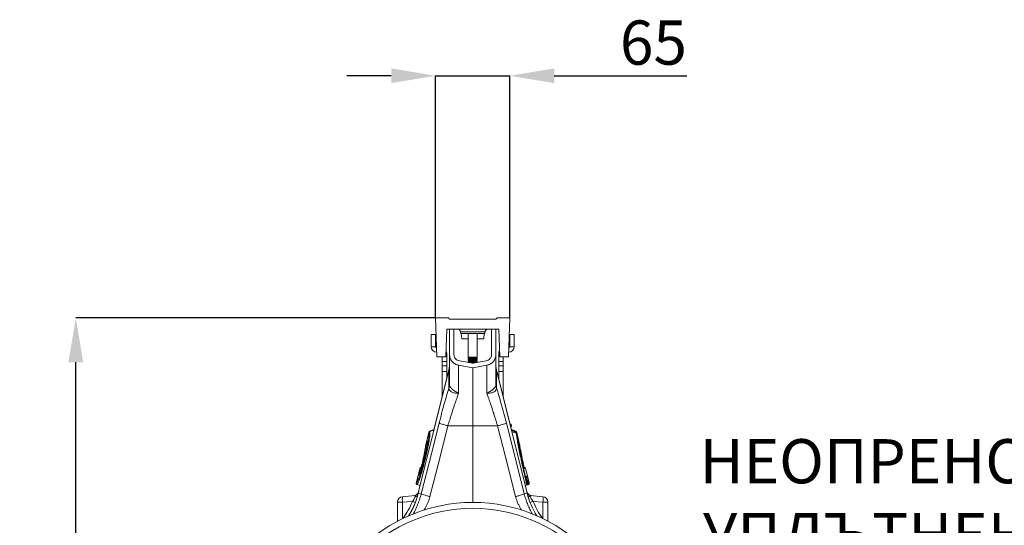
# Model space of a CAD drawing. Units: millimetres. Extents: x 123 to 10679, y -784 to 2543.
# Drawn here: x 123 to 1012, y 839 to 1296 of the extents above; entities that cross this region are included whole.
import ezdxf

# ---------------------------------------------------------------- set-up
doc = ezdxf.new("R2010")
doc.units = ezdxf.units.MM
doc.header["$LTSCALE"] = 10
doc.header["$PDSIZE"] = -1
doc.layers.add('ACO 10', color=10, linetype='Continuous')
doc.styles.add('SLDTEXTSTYLE0', font='TXT', dxfattribs={"width": 0.605})
doc.dimstyles.new('SLDDIMSTYLE0', dxfattribs={"dimtxt": 8, "dimasz": 8, "dimexe": 0, "dimexo": 0.0625, "dimgap": 2, "dimtad": 2, "dimlfac": 5, "dimrnd": 1e-09, "dimzin": 12, "dimdsep": 46, "dimtxsty": 'SLDTEXTSTYLE0', "dimsah": 1, "dimcen": 0.09, "dimadec": 0, "dimazin": 3, "dimtfac": 1, "dimtmove": 0, "dimatfit": 0, "dimfxl": 0, "dimfrac": 2, "dimtolj": 1, "dimtzin": 12, "dimarcsym": 0})
doc.dimstyles.new('SLDDIMSTYLE2', dxfattribs={"dimtxt": 8, "dimasz": 8, "dimexe": 0, "dimexo": 0.0625, "dimgap": 2, "dimtad": 2, "dimlfac": 5, "dimrnd": 1e-09, "dimzin": 12, "dimdsep": 46, "dimtxsty": 'SLDTEXTSTYLE0', "dimsah": 1, "dimcen": 0.09, "dimadec": 0, "dimazin": 3, "dimtfac": 1, "dimtofl": 0, "dimtmove": 0, "dimatfit": 3, "dimfxl": 0, "dimfrac": 2, "dimtolj": 1, "dimtzin": 12, "dimarcsym": 0})

# ---------------------------------------------------------------- blocks, each defined once
blk = doc.blocks.new('*D17')
at = {"layer": 'ACO 10', "color": 0, "linetype": 'Continuous', "lineweight": -2, "transparency": 16777216}
for p, q in [((-6.72, 95.4), (-71.66, 95.4)), ((-71.66, 8), (-71.66, 87.4)), ((0, 0), (-71.66, 0))]:
    blk.add_line(p, q, dxfattribs=at)
at = {"layer": 'ACO 10', "color": 0, "linetype": 'Continuous', "transparency": 16777216}
for points in [[(-73, 87.4), (-70.33, 87.4), (-71.66, 95.4)], [(-73, 8), (-70.33, 8), (-71.66, 0)]]:
    blk.add_solid(points, dxfattribs=at)
at = {"layer": 'Defpoints', "color": 0, "linetype": 'Continuous', "transparency": 16777216}
for p in [(-71.66, 95.4), (-6.66, 95.4), (0.06, 0)]:
    blk.add_point(p, dxfattribs=at)
at = {"layer": 'ACO 10', "color": 0, "linetype": 'Continuous', "lineweight": 0, "transparency": 16777216, "insert": (-81.66, 47.7), "char_height": 8, "attachment_point": 2, "rotation": 90, "style": 'SLDTEXTSTYLE0'}
blk.add_mtext('\\A1;480', dxfattribs=at)
blk = doc.blocks.new('*D18')
at = {"layer": 'ACO 10', "color": 0, "linetype": 'Continuous', "lineweight": -2, "transparency": 16777216}
for p, q in [((-14.66, 139.2), (-22.66, 139.2)), ((-6.66, 95.46), (-6.66, 139.2)), ((-6.66, 139.2), (6.78, 139.2)), ((6.78, 95.46), (6.78, 139.2)), ((14.78, 139.2), (38.76, 139.2))]:
    blk.add_line(p, q, dxfattribs=at)
at = {"layer": 'ACO 10', "color": 0, "linetype": 'Continuous', "transparency": 16777216}
for points in [[(-14.66, 140.53), (-14.66, 137.87), (-6.66, 139.2)], [(14.78, 140.53), (14.78, 137.87), (6.78, 139.2)]]:
    blk.add_solid(points, dxfattribs=at)
at = {"layer": 'Defpoints', "color": 0, "linetype": 'Continuous', "transparency": 16777216}
for p in [(6.78, 139.2), (-6.66, 95.4), (6.78, 95.4)]:
    blk.add_point(p, dxfattribs=at)
at = {"layer": 'ACO 10', "color": 0, "linetype": 'Continuous', "lineweight": 0, "transparency": 16777216, "insert": (32.72, 149.2), "char_height": 8, "attachment_point": 2, "style": 'SLDTEXTSTYLE0'}
blk.add_mtext('\\A1;65', dxfattribs=at)
blk = doc.blocks.new('view')
at = {"layer": 'ACO 10', "linetype": 'Continuous', "lineweight": 0, "insert": (-54.716, 40.3904), "char_height": 8, "attachment_point": 2, "style": 'SLDTEXTSTYLE0'}
blk.add_mtext('НЕОПРЕНОВО\\PУПЛЪТНЕНИЕ', dxfattribs=at)
blk = doc.blocks.new('sec')
at = {"layer": 'ACO 10', "linetype": 'Continuous', "lineweight": 20}
for p, q in [((-6.6565, 95.4), (-6.4121, 88.4)), ((-4.3375, 95.4), (-6.6565, 95.4)), ((-4.1375, 95.2), (-4.3375, 95.4)), ((4.2625, 95.2), (-4.1375, 95.2)), ((4.2625, 95.2), (4.4625, 95.4)), ((4.4625, 95.4), (6.7815, 95.4)), ((6.7815, 95.4), (6.5371, 88.4)), ((-4.8121, 88.4), (-4.6375, 93.4)), ((-4.6375, 93.4), (4.7625, 93.4)), ((-4.1375, 88.8187), (-4.1375, 93.4)), ((-3.3375, 88.8187), (-3.3375, 93.4)), ((2.2751, 92.9042), (-2.1501, 92.9042)), ((-2.0964, 92.6), (-2.1501, 92.9042)), ((-2.0964, 92.6), (2.2214, 92.6)), ((-1.915, 91.6), (-2.0025, 92.6)), ((-0.7375, 92.6), (-0.7375, 88.2967)), ((0.8625, 88.2967), (0.8625, 92.6)), ((2.1275, 92.6), (2.04, 91.6)), ((2.2214, 92.6), (2.2751, 92.9042)), ((3.4625, 93.4), (3.4625, 88.8187)), ((4.2625, 93.4), (4.2625, 88.8187)), ((4.9371, 88.4), (4.7625, 93.4)), ((-7.4375, 92.4), (-6.6375, 92.4)), ((-7.4375, 92.4), (-7.4375, 90.2)), ((-6.6375, 92.4), (-6.6375, 90.2)), ((-0.7375, 91.6), (-1.915, 91.6)), ((2.04, 91.6), (0.8625, 91.6)), ((7.5625, 92.4), (6.7625, 92.4)), ((6.7625, 92.4), (6.7625, 90.2)), ((7.5625, 92.4), (7.5625, 90.2)), ((-6.6375, 90.2), (-7.4375, 90.2)), ((-4.7912, 89), (-4.6375, 89)), ((-4.6375, 89), (-4.6375, 88.5359)), ((4.7625, 89), (4.7625, 88.5359)), ((4.9162, 89), (4.7625, 89)), ((6.7625, 90.2), (7.5625, 90.2)), ((-6.4121, 88.4), (-4.8121, 88.4)), ((-5.4375, 88.4), (-5.4375, 87.5359)), ((-5.4375, 87.5359), (-4.6375, 87.5359)), ((-5.4375, 86.7321), (-5.4375, 87.5359)), ((-4.6375, 88.5359), (-4.8074, 88.5359)), ((-4.6375, 87.5359), (-4.6375, 88.5359)), ((-4.6375, 87.5359), (-4.6375, 86.7321)), ((0.0625, 87.2123), (-2.3459, 87.637)), ((-0.7375, 88.2967), (-0.5994, 88.2)), ((-0.7375, 88.2967), (0.8625, 88.2967)), ((-0.5994, 88.2), (-0.7375, 88.1033)), ((-0.7375, 88.1033), (-0.7375, 88.0567)), ((-0.7375, 88.1033), (0.8625, 88.1033)), ((-0.7375, 88.0567), (-0.5994, 87.96)), ((-0.7375, 88.0567), (0.8625, 88.0567)), ((-0.5994, 87.96), (-0.7375, 87.8633)), ((-0.7375, 87.8633), (-0.7375, 87.8167)), ((-0.7375, 87.8633), (0.8625, 87.8633)), ((-0.7375, 87.8167), (-0.5994, 87.72)), ((-0.7375, 87.8167), (0.8625, 87.8167)), ((-0.5994, 87.72), (-0.7375, 87.6233)), ((-0.7375, 87.6233), (-0.7375, 87.5767)), ((-0.7375, 87.6233), (0.8625, 87.6233)), ((-0.7375, 87.5767), (-0.5994, 87.48)), ((-0.7375, 87.5767), (0.8625, 87.5767)), ((-0.5994, 87.48), (-0.7375, 87.3833)), ((-0.7375, 87.3833), (-0.7375, 87.3534)), ((-0.7375, 87.3833), (0.8625, 87.3833)), ((-0.6428, 87.3367), (0.7678, 87.3367)), ((-0.5994, 88.2), (0.7244, 88.2)), ((-0.5994, 87.96), (0.7244, 87.96)), ((-0.5994, 87.72), (0.7244, 87.72)), ((-0.5994, 87.48), (0.7244, 87.48)), ((-0.0944, 87.24), (0.2194, 87.24)), ((0.0625, 87.2123), (2.4709, 87.637)), ((0.7244, 88.2), (0.8625, 88.2967)), ((0.8625, 88.1033), (0.7244, 88.2)), ((0.7244, 87.96), (0.8625, 88.0567)), ((0.8625, 87.8633), (0.7244, 87.96)), ((0.7244, 87.72), (0.8625, 87.8167)), ((0.8625, 87.6233), (0.7244, 87.72)), ((0.7244, 87.48), (0.8625, 87.5767)), ((0.8625, 87.3833), (0.7244, 87.48)), ((0.8625, 88.0567), (0.8625, 88.1033)), ((0.8625, 87.8167), (0.8625, 87.8633)), ((0.8625, 87.5767), (0.8625, 87.6233)), ((0.8625, 87.3534), (0.8625, 87.3833)), ((4.7625, 87.5359), (4.7625, 88.5359)), ((4.7625, 88.5359), (4.9324, 88.5359)), ((5.5625, 87.5359), (4.7625, 87.5359)), ((4.7625, 87.5359), (4.7625, 86.7321)), ((6.5371, 88.4), (4.9371, 88.4)), ((5.5625, 88.4), (5.5625, 87.5359)), ((5.5625, 86.7321), (5.5625, 87.5359)), ((-4.2266, 85.9952), (-9.7819, 63.7144)), ((-9.7708, 63.7116), (-4.2377, 85.9036)), ((-4.6375, 86.7321), (-5.4375, 86.7321)), ((-5.4375, 86.7321), (-5.4375, 85.7321)), ((-5.4375, 85.7321), (-4.6375, 85.7321)), ((-5.4375, 81.1386), (-5.4375, 85.7321)), ((-4.6375, 85.7321), (-4.6375, 86.7321)), ((-4.6375, 85.7321), (-4.6375, 84.3472)), ((-4.2377, 85.9036), (-4.2377, 82.7744)), ((-4.1375, 86.721), (-4.2266, 85.9952)), ((0.0625, 86.4), (-2.4848, 86.8492)), ((0.0625, 86.4), (2.6098, 86.8492)), ((0.0625, 86.4), (0.0625, 75.9)), ((4.3516, 85.9952), (4.2625, 86.721)), ((9.9069, 63.7144), (4.3516, 85.9952)), ((4.3627, 85.9036), (4.3627, 82.7744)), ((9.8958, 63.7116), (4.3627, 85.9036)), ((4.7625, 86.7321), (5.5625, 86.7321)), ((4.7625, 85.7321), (4.7625, 86.7321)), ((5.5625, 85.7321), (4.7625, 85.7321)), ((4.7625, 85.7321), (4.7625, 84.3472)), ((5.5625, 86.7321), (5.5625, 85.7321)), ((5.5625, 81.1386), (5.5625, 85.7321)), ((-4.2377, 82.7744), (-4.1375, 83.4974)), ((-4.2333, 82.733), (-4.1375, 83.3583)), ((4.3627, 82.7744), (4.2625, 83.4974)), ((4.3583, 82.733), (4.2625, 83.3583)), ((-7.8505, 74.7676), (-8.1843, 73.4288)), ((-7.8391, 74.7535), (-8.1739, 73.4106)), ((-7.839, 74.7535), (-7.8391, 74.7535)), ((-6.918, 75.2008), (-7.7303, 74.9051)), ((-6.918, 75.2008), (-7.7303, 74.9051)), ((-7.7141, 74.8921), (-6.9237, 75.1779)), ((-4.426, 75.9), (0.0625, 75.9)), ((4.551, 75.9), (0.0625, 75.9)), ((0.0625, 75.9), (0.0625, 62.038)), ((6.9297, 76.2061), (6.7892, 76.2184)), ((6.916, 76.2062), (6.7895, 76.2173)), ((6.7923, 76.2062), (6.916, 76.2062)), ((7.004, 76.1307), (6.8111, 76.1307)), ((6.8653, 75.9135), (7.0581, 75.9135)), ((6.9702, 75.7898), (6.8961, 75.7898)), ((6.9702, 75.7898), (6.8977, 75.7834)), ((6.898, 75.7824), (6.9858, 75.79)), ((7.0047, 76.1307), (7.004, 76.1307)), ((7.0588, 75.9135), (7.0047, 76.1307)), ((7.0714, 75.9136), (7.0172, 76.1308)), ((7.8553, 74.9051), (7.043, 75.2008)), ((7.8553, 74.9051), (7.043, 75.2008)), ((7.0581, 75.9135), (7.0588, 75.9135)), ((7.8391, 74.8921), (7.1292, 75.1488)), ((7.9069, 74.6008), (7.1401, 74.8111)), ((7.9641, 74.7535), (7.964, 74.7535)), ((7.9702, 74.7291), (7.9641, 74.7535)), ((8.0022, 74.6605), (7.9755, 74.7676)), ((-8.1883, 73.3528), (-8.4254, 72.4019)), ((-8.1843, 73.4288), (-8.4173, 72.4942)), ((-8.1739, 73.4106), (-8.1721, 73.4071)), ((-8.1691, 73.2977), (-8.1674, 73.2926)), ((8.5423, 72.4942), (8.0022, 74.6605)), ((8.0119, 74.6127), (8.0322, 74.5074)), ((8.0322, 74.5074), (8.0449, 74.4292)), ((8.5382, 72.451), (8.0449, 74.4292)), ((-8.4254, 72.4019), (-8.4463, 72.2648)), ((-8.4172, 72.4848), (-8.4254, 72.4019)), ((-8.4187, 72.4695), (-8.4172, 72.4848)), ((-8.4163, 72.4939), (-8.4172, 72.4848)), ((8.5422, 72.4848), (8.5447, 72.4595)), ((-9.4866, 68.2054), (-9.8186, 66.8739)), ((-9.4726, 68.202), (-9.7865, 66.9429)), ((-9.4718, 68.2018), (-9.4726, 68.202)), ((-9.3464, 68.1682), (-9.4718, 68.2018)), ((-9.2569, 68.3829), (-9.3658, 68.3432)), ((-9.3469, 68.3412), (-9.2601, 68.3728)), ((-9.3469, 68.3412), (-9.2762, 68.3223)), ((9.4908, 68.3432), (9.3817, 68.3829)), ((9.4719, 68.3412), (9.3849, 68.3728)), ((9.4011, 68.3223), (9.4719, 68.3412)), ((9.5968, 68.2018), (9.4714, 68.1682)), ((9.5976, 68.202), (9.5968, 68.2018)), ((9.9315, 66.8628), (9.5976, 68.202)), ((9.9454, 66.8666), (9.6116, 68.2054)), ((-9.8186, 66.8739), (-10.1524, 65.5351)), ((-9.8008, 66.8854), (-10.1359, 65.5414)), ((-9.7983, 66.8872), (-9.8008, 66.8854)), ((-9.7369, 66.9853), (-9.7512, 66.9694)), ((9.7682, 66.8191), (9.9301, 66.8624)), ((9.7804, 66.6159), (9.8233, 66.6315)), ((10.0007, 65.6574), (9.8478, 66.2839)), ((9.9301, 66.8624), (9.9315, 66.8628)), ((10.2774, 65.5351), (9.9454, 66.8666)), ((10.2609, 65.5414), (9.9494, 66.7906)), ((-10.1359, 65.5414), (-10.1352, 65.5417)), ((-10.0305, 65.3002), (-9.4401, 65.0853)), ((-10.0102, 65.3062), (-9.4368, 65.0982)), ((9.4624, 65.497), (9.7566, 65.6067)), ((9.8222, 65.2105), (9.5576, 65.115)), ((10.1352, 65.3062), (9.5618, 65.0982)), ((9.5651, 65.0853), (10.1555, 65.3002)), ((9.9048, 65.2326), (9.8222, 65.2105)), ((9.9471, 65.4466), (10.0297, 65.4687)), ((10.2602, 65.5417), (10.2609, 65.5414)), ((-10.3968, 63.2748), (-12.6247, 63.0799)), ((-9.2546, 63.5829), (-9.7708, 63.7116)), ((9.3796, 63.5829), (9.8958, 63.7116)), ((10.5218, 63.2748), (12.7497, 63.0799)), ((-13.5375, 62.0837), (-13.5375, 58.6431)), ((-12.6247, 62.0837), (-13.5375, 62.0837)), ((-12.6247, 62.0837), (-10.84, 62.2398)), ((-12.6247, 59.1085), (-12.6247, 62.0837)), ((12.7497, 62.0837), (10.965, 62.2398)), ((12.7497, 62.0837), (13.6625, 62.0837)), ((12.7497, 59.1085), (12.7497, 62.0837)), ((13.6625, 62.0837), (13.6625, 58.6431)), ((-10.5822, 60.1583), (-10.7099, 59.946)), ((10.7072, 60.1583), (10.8406, 59.9366))]:
    blk.add_line(p, q, dxfattribs=at)
at = {"layer": 'ACO 10', "linetype": 'Continuous', "lineweight": 20, "flags": 128}
for points in [[(-4.2377, 85.9036), (-4.2278, 85.985), (-4.2266, 85.9952)], [(4.3627, 85.9036), (4.3528, 85.985), (4.3516, 85.9952)], [(-6.0119, 76.382), (-7.8278, 69.2145), (-9.2546, 63.5829)], [(-7.6687, 63.1009), (-5.8528, 70.2684), (-4.426, 75.9)], [(7.7937, 63.1009), (5.9778, 70.2684), (4.551, 75.9)], [(6.1369, 76.382), (7.9528, 69.2145), (9.3796, 63.5829)], [(7.8216, 74.8282), (7.8391, 74.8921), (7.8391, 74.8921), (7.8391, 74.8921)], [(-9.7708, 63.7116), (-9.7756, 63.7128), (-9.7791, 63.7137), (-9.7812, 63.7142), (-9.7819, 63.7144)], [(9.8958, 63.7116), (9.9006, 63.7128), (9.9041, 63.7137), (9.9062, 63.7142), (9.9069, 63.7144)]]:
    blk.add_lwpolyline(points, dxfattribs=at)
at = {"layer": 'ACO 10', "linetype": 'Continuous', "lineweight": 20}
for radius in [28.938, 27.878]:
    blk.add_circle((0.0625, 33.1), radius, dxfattribs=at)
for centre, radius, start, end in [((-2.741, 92.8), 0.6, 10, 90), ((2.866, 92.8), 0.6, 90, 170), ((-6.4375, 90.2), 1, 180, 270), ((-6.4375, 90.2), 0.2, 180, 261.211039), ((-5.6375, 89), 1, 0, 30.2387), ((5.7625, 89), 1, 149.7613, 180), ((6.5625, 90.2), 1, 270, 0), ((6.5625, 90.2), 0.2, 278.788961, 0), ((-6.8009, 86.6272), 2.6634, 344.234575, 359.986453), ((6.9259, 86.6272), 2.6634, 180.013547, 195.765425), ((-7.6564, 74.7192), 0.2, 109.975477, 166.029693), ((-7.6444, 74.7036), 0.201, 110.30759, 165.6145), ((-7.6444, 74.7036), 0.201, 110.307379, 165.613485), ((6.9071, 76.1069), 0.0997, 13.812169, 84.884264), ((6.9078, 76.1069), 0.0997, 13.80953, 84.886902), ((6.9202, 76.1066), 0.1, 14.025789, 89.846403), ((6.9611, 75.8893), 0.0999, 275.184577, 14.000565), ((6.9619, 75.8893), 0.0999, 275.183452, 14.00169), ((6.9743, 75.8894), 0.1, 270.147761, 14.024643), ((7.7694, 74.7036), 0.201, 14.386515, 69.692621), ((7.7694, 74.7036), 0.201, 14.3855, 69.69241), ((7.7814, 74.7192), 0.2, 13.984552, 70.028385), ((-7.9902, 73.3804), 0.2, 165.97215, 208.200612), ((-7.9902, 73.3804), 0.2, 165.972285, 208.194505), ((-7.9827, 73.3611), 0.1975, 165.47687, 208.250394), ((-7.981, 73.3575), 0.1974, 165.451489, 192.1111), ((7.8723, 74.5603), 0.1491, 20.553169, 84.590444), ((7.8914, 74.4492), 0.1524, 22.473122, 84.135024), ((7.902, 74.3668), 0.1559, 23.602599, 83.382331), ((-8.2343, 72.4375), 0.1889, 165.509221, 185.436418), ((8.3593, 72.4375), 0.1889, 354.029111, 6.563035), ((-9.2925, 68.157), 0.2, 110.018296, 165.98263), ((-9.2783, 68.1537), 0.2002, 110.271335, 166.035816), ((-9.2775, 68.1534), 0.2002, 110.276791, 166.025153), ((-9.1517, 68.1196), 0.2007, 142.099638, 165.994543), ((9.2768, 68.1197), 0.2006, 14.000089, 42.9155), ((9.4025, 68.1534), 0.2002, 13.974847, 69.723209), ((9.4033, 68.1537), 0.2002, 13.964184, 69.728665), ((9.4175, 68.157), 0.2, 13.979609, 70.00493), ((-9.6245, 66.8256), 0.2, 124.439571, 166.008285), ((-9.6245, 66.8256), 0.2, 124.446968, 166.008445), ((-9.6089, 66.8395), 0.1973, 124.006811, 166.538605), ((-9.6065, 66.8413), 0.1972, 124.269207, 166.556472), ((-9.6063, 66.8412), 0.1974, 132.059202, 166.542216), ((9.5736, 66.7705), 0.2006, 347.0419, 14.013086), ((9.7364, 66.8138), 0.1997, 290.139084, 14.102395), ((9.7378, 66.8141), 0.1997, 290.136085, 14.105394), ((9.7514, 66.8182), 0.2, 289.982617, 13.992911), ((-9.9583, 65.4867), 0.2, 165.996997, 249.973003), ((-9.9408, 65.494), 0.2008, 166.338487, 249.533509), ((-9.94, 65.4944), 0.2008, 166.350677, 249.527038), ((10.0887, 64.3343), 1.315, 99.062151, 104.625592), ((9.7534, 65.3979), 0.1997, 290.138507, 14.102973), ((9.836, 65.4201), 0.1997, 290.138572, 14.102907), ((10.065, 65.4944), 0.2008, 290.472962, 13.649323), ((10.0658, 65.494), 0.2008, 290.466491, 13.661513), ((10.0833, 65.4867), 0.2, 289.996323, 14.024243), ((-12.5375, 62.0837), 1, 95, 180), ((-9.7419, 62.5818), 2.9255, 170.197089, 189.802911), ((-23.3771, 67.104), 14.0115, 327.672794, 346), ((-23.3771, 67.104), 14.0229, 327.741725, 346), ((-10.6779, 64.254), 1, 275, 346.170209), ((-10.6625, 64.2508), 0.9955, 275.059814, 337.397462), ((-10.4838, 64.2643), 0.9934, 275.020041, 310.882773), ((-10.4004, 64.1906), 1.1055, 272.511503, 295.623305), ((10.8029, 64.254), 1, 193.793361, 265), ((10.7875, 64.2508), 0.9955, 202.602538, 264.940186), ((23.5021, 67.104), 14.0229, 194, 212.258275), ((23.5021, 67.104), 14.0115, 194, 212.327206), ((10.6088, 64.2643), 0.9934, 229.117227, 264.979959), ((10.5254, 64.1906), 1.1055, 244.376695, 267.488497), ((9.8669, 62.5818), 2.9255, 350.197089, 9.802911), ((12.6625, 62.0837), 1, 0, 85), ((-19.4627, 40.4278), 23.4545, 67.052576, 68.430095), ((19.5877, 40.4278), 23.4545, 111.569905, 112.947424)]:
    blk.add_arc(centre, radius, start, end, dxfattribs=at)
for centre, major_axis, ratio, start_param, end_param in [((-11.0013, 62.2181), (0.6352, 1.0506), 0.18185021, 5.78551981, 6.4152848), ((11.1263, 62.2181), (-0.6352, 1.0506), 0.18185021, 6.15108582, 6.7808508), ((-23.1884, 67.104), (13.2719, 0), 0.99997071, 5.63873758, 5.90792381), ((23.3134, 67.104), (13.2719, 0), 0.99997071, 3.51685415, 3.78604038)]:
    blk.add_ellipse(centre, major_axis=major_axis, ratio=ratio, start_param=start_param, end_param=end_param, dxfattribs=at)
for points, knots in [([(-4.1375, 88.8187), (-4.1375, 88.8001), (-4.1375, 88.7628), (-4.1375, 88.459), (-4.1375, 87.9814), (-4.1375, 87.3158), (-4.1375, 86.481), (-4.1375, 85.5207), (-4.1375, 84.4809), (-4.1375, 83.7325), (-4.1375, 83.3583)], [0, 0, 0, 0, 0.12878213, 0.25740036, 0.38610647, 0.51480186, 0.64343185, 0.77220403, 0.88610822, 1, 1, 1, 1]), ([(-2.4848, 86.8491), (-2.7031, 86.9102), (-3.1537, 87.0363), (-3.6995, 87.508), (-4.0693, 88.1275), (-4.1153, 88.5931), (-4.1375, 88.8187)], [0, 0, 0, 0, 0.24222769, 0.500000773, 0.757773325, 1, 1, 1, 1]), ([(-2.3458, 87.637), (-2.4817, 87.6742), (-2.7535, 87.7485), (-3.0721, 88.0345), (-3.2985, 88.398), (-3.3245, 88.6785), (-3.3375, 88.8188)], [0, 0, 0, 0, 0.25010249, 0.5000063, 0.74991253, 1, 1, 1, 1]), ([(2.4708, 87.637), (2.6067, 87.6742), (2.8784, 87.7485), (3.1971, 88.0344), (3.4235, 88.3979), (3.4495, 88.6784), (3.4625, 88.8187)], [0, 0, 0, 0, 0.25004811, 0.49999952, 0.74985912, 1, 1, 1, 1]), ([(2.6098, 86.8492), (2.8351, 86.9129), (3.2856, 87.0403), (3.8225, 87.5096), (4.1915, 88.1198), (4.2388, 88.5857), (4.2625, 88.8187)], [0, 0, 0, 0, 0.24999349, 0.49997155, 0.74993569, 1, 1, 1, 1]), ([(4.2625, 88.8187), (4.2625, 88.8001), (4.2625, 88.7628), (4.2625, 88.459), (4.2625, 87.9814), (4.2625, 87.3158), (4.2625, 86.481), (4.2625, 85.5207), (4.2625, 84.4809), (4.2625, 83.7325), (4.2625, 83.3583)], [0, 0, 0, 0, 0.12878213, 0.25740036, 0.38610647, 0.51480186, 0.64343185, 0.77220403, 0.88610822, 1, 1, 1, 1]), ([(-2.4848, 81.7755), (-2.4848, 82.1532), (-2.4848, 82.9087), (-2.4848, 83.9067), (-2.4848, 84.7854), (-2.4848, 85.5223), (-2.4848, 86.109), (-2.4848, 86.5316), (-2.4848, 86.7993), (-2.4848, 86.8325), (-2.4848, 86.8492)], [0, 0, 0, 0, 0.12499995, 0.25000006, 0.37500027, 0.50000003, 0.62500034, 0.74999992, 0.87500018, 1, 1, 1, 1]), ([(2.6098, 81.7755), (2.6098, 82.1532), (2.6098, 82.9087), (2.6098, 83.9067), (2.6098, 84.7854), (2.6098, 85.5223), (2.6098, 86.109), (2.6098, 86.5316), (2.6098, 86.7993), (2.6098, 86.8325), (2.6098, 86.8492)], [0, 0, 0, 0, 0.12499995, 0.25000006, 0.37500027, 0.50000003, 0.62500034, 0.74999992, 0.87500018, 1, 1, 1, 1]), ([(-4.2377, 82.7744), (-4.3772, 82.3122), (-4.6565, 81.3872), (-5.0983, 79.8325), (-5.5547, 78.1621), (-5.8596, 76.975), (-6.0119, 76.382)], [0, 0, 0, 0, 0.23669577, 0.47367475, 0.73710929, 1, 1, 1, 1]), ([(-4.2377, 82.7744), (-4.2377, 82.7744), (-4.2353, 82.7728), (-4.2336, 82.7641), (-4.2334, 82.7417), (-4.2333, 82.733)], [0, 0, 0, 0, 0.00009395, 0.61049041, 1, 1, 1, 1]), ([(-4.2333, 82.733), (-4.2128, 82.6026), (-4.1715, 82.341), (-3.8134, 82.0142), (-3.2766, 81.8094), (-2.8177, 81.7687), (-2.5593, 81.7736), (-2.5259, 81.7751), (-2.5055, 81.7767), (-2.4944, 81.7794), (-2.4897, 81.782), (-2.4881, 81.7833), (-2.4876, 81.7837)], [0, 0, 0, 0, 0.232421807, 0.466294552, 0.706519045, 0.957605496, 0.975367064, 0.986690103, 0.993667993, 0.997581779, 0.999193615, 1, 1, 1, 1]), ([(-2.489, 81.7879), (-2.4897, 81.7875), (-2.4912, 81.7866), (-2.4947, 81.7862), (-2.5051, 81.7879), (-2.5428, 81.8046), (-2.69, 81.8751), (-2.9351, 82.0098), (-3.2446, 82.2077), (-3.5207, 82.4155), (-3.7581, 82.6307), (-3.9927, 82.9017), (-4.1179, 83.1465), (-4.1375, 83.3153), (-4.1375, 83.3583), (-4.1375, 83.3583)], [0, 0, 0, 0, 0.0009825, 0.00196267, 0.00376939, 0.01201656, 0.04464216, 0.17546103, 0.30282775, 0.43408589, 0.55698407, 0.6842937, 0.90826511, 0.99999523, 1, 1, 1, 1]), ([(4.3583, 82.733), (4.3378, 82.6026), (4.2965, 82.341), (3.9384, 82.0142), (3.4016, 81.8094), (2.9427, 81.7687), (2.6843, 81.7736), (2.6509, 81.7751), (2.6305, 81.7767), (2.6194, 81.7794), (2.6147, 81.782), (2.6131, 81.7833), (2.6126, 81.7837)], [0, 0, 0, 0, 0.232421807, 0.466294552, 0.706519045, 0.957605496, 0.975367064, 0.986690103, 0.993667993, 0.997581779, 0.999193615, 1, 1, 1, 1]), ([(2.614, 81.7879), (2.6147, 81.7875), (2.6162, 81.7866), (2.6197, 81.7862), (2.6301, 81.7879), (2.6678, 81.8046), (2.815, 81.8751), (3.0601, 82.0098), (3.3696, 82.2077), (3.6457, 82.4155), (3.8831, 82.6307), (4.1177, 82.9017), (4.2429, 83.1465), (4.2625, 83.3153), (4.2625, 83.3583), (4.2625, 83.3583)], [0, 0, 0, 0, 0.0009825, 0.00196267, 0.00376939, 0.01201656, 0.04464216, 0.17546103, 0.30282775, 0.43408589, 0.55698407, 0.6842937, 0.90826511, 0.99999523, 1, 1, 1, 1]), ([(4.3627, 82.7744), (4.3627, 82.7744), (4.3603, 82.7728), (4.3586, 82.7641), (4.3584, 82.7417), (4.3583, 82.733)], [0, 0, 0, 0, 0.00009395, 0.61049041, 1, 1, 1, 1]), ([(4.3627, 82.7744), (4.5022, 82.3122), (4.7815, 81.3872), (5.2233, 79.8325), (5.6797, 78.1621), (5.9846, 76.975), (6.1369, 76.382)], [0, 0, 0, 0, 0.23669577, 0.47367475, 0.73710929, 1, 1, 1, 1]), ([(-4.426, 75.9), (-4.384, 76.0404), (-4.2895, 76.356), (-4.1297, 76.8786), (-3.937, 77.4997), (-3.7111, 78.2134), (-3.4185, 79.1132), (-3.0919, 80.0822), (-2.765, 81.0136), (-2.5714, 81.5399), (-2.4848, 81.7755)], [0, 0, 0, 0, 0.06674523, 0.1500825, 0.24989497, 0.36604255, 0.49835963, 0.69762547, 0.86469131, 1, 1, 1, 1]), ([(4.551, 75.9), (4.509, 76.0404), (4.4145, 76.356), (4.2547, 76.8786), (4.062, 77.4997), (3.8361, 78.2134), (3.5435, 79.1132), (3.2169, 80.0822), (2.89, 81.0136), (2.6964, 81.5399), (2.6098, 81.7755)], [0, 0, 0, 0, 0.06674523, 0.1500825, 0.24989497, 0.36604255, 0.49835963, 0.69762547, 0.86469131, 1, 1, 1, 1]), ([(-10.1352, 65.5417), (-10.1083, 65.5625), (-10.0518, 65.6061), (-9.9308, 65.8231), (-9.7829, 66.1577), (-9.6125, 66.6091), (-9.4259, 67.1571), (-9.2274, 67.7913), (-9.0229, 68.4908), (-8.8182, 69.238), (-8.6278, 69.976), (-8.4561, 70.6824), (-8.2959, 71.3799), (-8.1457, 72.0834), (-8.0122, 72.7682), (-7.9081, 73.3764), (-7.8348, 73.895), (-7.7968, 74.3012), (-7.7899, 74.6214), (-7.8217, 74.7068), (-7.839, 74.7535)], [0, 0, 0, 0, 0.05085693, 0.10681682, 0.16277611, 0.21852039, 0.27426336, 0.32996195, 0.38565905, 0.44135735, 0.49705563, 0.54527886, 0.59350286, 0.64982453, 0.70614771, 0.76262651, 0.81910626, 0.8755781, 0.93205028, 1, 1, 1, 1]), ([(-7.7141, 74.8921), (-7.7141, 74.8921), (-7.6932, 74.8921), (-7.6663, 74.7362), (-7.6715, 74.4284), (-7.71, 74.0027), (-7.7832, 73.4683), (-7.8874, 72.8387), (-8.0208, 72.1299), (-8.1711, 71.4005), (-8.3313, 70.6765), (-8.503, 69.9419), (-8.6934, 69.1734), (-8.8981, 68.3939), (-9.1025, 67.6634), (-9.301, 67.0001), (-9.4876, 66.4262), (-9.6582, 65.9543), (-9.8053, 65.5993), (-9.9292, 65.3858), (-9.9789, 65.3062), (-10.0102, 65.3062), (-10.0102, 65.3062)], [0, 0, 0, 0, 0.0000008, 0.06771064, 0.12398326, 0.18025494, 0.23656781, 0.29288037, 0.34910258, 0.40532324, 0.45352666, 0.50172921, 0.55748061, 0.61323185, 0.66905048, 0.72487024, 0.78077767, 0.83668629, 0.89282865, 0.9489724, 0.99999919, 1, 1, 1, 1]), ([(-7.8391, 74.7535), (-7.8414, 74.7564), (-7.848, 74.7645), (-7.8518, 74.7689), (-7.8505, 74.7676), (-7.8505, 74.7676)], [0, 0, 0, 0, 0.35000356, 0.99974849, 1, 1, 1, 1]), ([(-7.7248, 74.9071), (-7.7241, 74.9061), (-7.7229, 74.9044), (-7.7164, 74.8953), (-7.7141, 74.8921)], [0, 0, 0, 0, 0.65002465, 1, 1, 1, 1]), ([(-7.7141, 74.8921), (-7.7141, 74.8921), (-7.7141, 74.8921), (-7.7141, 74.8921), (-7.7141, 74.8921)], [0, 0, 0, 0, 0.96655297, 1, 1, 1, 1]), ([(-4.426, 75.9), (-4.6259, 75.9531), (-5.0368, 76.0623), (-5.5435, 76.2096), (-5.9052, 76.3262), (-5.977, 76.3638), (-6.0119, 76.382)], [0, 0, 0, 0, 0.24312941, 0.49999983, 0.75687317, 1, 1, 1, 1]), ([(4.551, 75.9), (4.7509, 75.9531), (5.1618, 76.0623), (5.6685, 76.2096), (6.0302, 76.3262), (6.102, 76.3638), (6.1369, 76.382)], [0, 0, 0, 0, 0.24312941, 0.49999983, 0.75687317, 1, 1, 1, 1]), ([(6.916, 76.2062), (6.916, 76.2062), (6.9163, 76.2062), (6.9165, 76.2062), (6.9167, 76.2062)], [0, 0, 0, 0, 0.001495866, 1, 1, 1, 1]), ([(6.9167, 76.2062), (6.9183, 76.2062), (6.926, 76.2062), (6.9276, 76.2062), (6.9289, 76.2062)], [0, 0, 0, 0, 0.20603187, 1, 1, 1, 1]), ([(6.9709, 75.7898), (6.9707, 75.7898), (6.9705, 75.7898), (6.9702, 75.7898), (6.9702, 75.7898)], [0, 0, 0, 0, 0.99851078, 1, 1, 1, 1]), ([(6.9831, 75.7898), (6.9825, 75.7898), (6.9814, 75.7898), (6.9743, 75.7898), (6.9709, 75.7898)], [0, 0, 0, 0, 0.5205634, 1, 1, 1, 1]), ([(7.0172, 76.1308), (7.0159, 76.1308), (7.0142, 76.1308), (7.0063, 76.1307), (7.0047, 76.1307)], [0, 0, 0, 0, 0.79392919, 1, 1, 1, 1]), ([(7.894, 74.7938), (7.8655, 74.8074), (7.5839, 74.9413), (7.3005, 75.0709), (7.0457, 75.1874)], [0, 0, 0, 0, 0.10137062, 1, 1, 1, 1]), ([(7.0588, 75.9135), (7.0621, 75.9135), (7.0688, 75.9136), (7.0732, 75.9136), (7.0714, 75.9136), (7.0714, 75.9136)], [0, 0, 0, 0, 0.47931629, 0.99978644, 1, 1, 1, 1]), ([(7.8864, 74.7088), (7.7303, 74.7841), (7.4582, 74.9154), (7.1849, 75.0441), (7.0683, 75.099)], [0, 0, 0, 0, 0.57351223, 1, 1, 1, 1]), ([(7.8391, 74.8921), (7.8414, 74.8953), (7.8479, 74.9044), (7.8491, 74.9061), (7.8498, 74.9071)], [0, 0, 0, 0, 0.348764717, 1, 1, 1, 1]), ([(7.8391, 74.8921), (7.8391, 74.8921), (7.8391, 74.8921), (7.8391, 74.8921), (7.8391, 74.8921)], [0, 0, 0, 0, 0.03344703, 1, 1, 1, 1]), ([(7.8864, 74.7088), (7.8873, 74.7213), (7.8899, 74.7544), (7.8928, 74.7884), (7.8929, 74.7907), (7.893, 74.7918)], [0, 0, 0, 0, 0.24663105, 0.65436488, 1, 1, 1, 1]), ([(8.002, 74.6605), (7.9986, 74.6722), (7.9921, 74.6947), (7.972, 74.7299), (7.9417, 74.7667), (7.9101, 74.7837), (7.8936, 74.7926)], [0, 0, 0, 0, 0.20694312, 0.39502043, 0.68481137, 1, 1, 1, 1]), ([(7.9755, 74.7676), (7.9747, 74.7666), (7.9734, 74.765), (7.9665, 74.7565), (7.9641, 74.7535)], [0, 0, 0, 0, 0.65104305, 1, 1, 1, 1]), ([(-8.1529, 73.3111), (-8.1506, 73.2591), (-8.146, 73.151), (-8.169, 72.8814), (-8.2149, 72.5341), (-8.2835, 72.1191), (-8.3729, 71.6482), (-8.4802, 71.1358), (-8.6029, 70.5951), (-8.7322, 70.0617), (-8.8688, 69.5311), (-9.0095, 69.0158), (-9.1557, 68.5125), (-9.2978, 68.0568), (-9.4398, 67.6362), (-9.5742, 67.2833), (-9.7044, 66.9943), (-9.7652, 66.925), (-9.7983, 66.8872)], [0, 0, 0, 0, 0.05607612, 0.11655053, 0.17688978, 0.23722824, 0.29747829, 0.35772697, 0.41795955, 0.47819107, 0.53200725, 0.5923477, 0.65268886, 0.71318333, 0.77367771, 0.84449706, 0.91531856, 1, 1, 1, 1]), ([(-8.1843, 73.4288), (-8.1843, 73.4288), (-8.1861, 73.4288), (-8.1815, 73.4241), (-8.1751, 73.4128), (-8.1739, 73.4106)], [0, 0, 0, 0, 0.00010776, 0.80688346, 1, 1, 1, 1]), ([(-8.1721, 73.4071), (-8.1631, 73.3892), (-8.1533, 73.3696), (-8.1529, 73.3156), (-8.1529, 73.3111)], [0, 0, 0, 0, 0.91513021, 1, 1, 1, 1]), ([(-8.1694, 73.3171), (-8.166, 73.3064), (-8.1614, 73.2916), (-8.1595, 73.2553), (-8.159, 73.2451)], [0, 0, 0, 0, 0.71850667, 1, 1, 1, 1]), ([(7.9069, 74.6008), (7.9069, 74.6008), (7.9016, 74.6325), (7.894, 74.6706), (7.8864, 74.7088)], [0, 0, 0, 0, 0.00009406, 1, 1, 1, 1]), ([(7.92, 74.5217), (7.9155, 74.5511), (7.911, 74.5805), (7.9069, 74.6008), (7.9069, 74.6008)], [0, 0, 0, 0, 0.99987731, 1, 1, 1, 1]), ([(9.7566, 65.6067), (9.6424, 66.0823), (9.4135, 67.0349), (9.0933, 68.4436), (8.7948, 69.8164), (8.5242, 71.1337), (8.2833, 72.3815), (8.1259, 73.2625), (8.0064, 73.9715), (7.9558, 74.2937), (7.92, 74.5217)], [0, 0, 0, 0, 0.1439936, 0.28844623, 0.4324424, 0.5764702, 0.72095479, 0.8649866, 0.90444375, 1, 1, 1, 1]), ([(8.0021, 74.6605), (8.0022, 74.6599), (8.0025, 74.6585), (8.0065, 74.6387), (8.0104, 74.6199), (8.0119, 74.6127)], [0, 0, 0, 0, 0.340084251, 0.74809861, 1, 1, 1, 1]), ([(8.0449, 74.4292), (8.0965, 74.1082), (8.1887, 73.5335), (8.3534, 72.6165), (8.5232, 71.7223), (8.7132, 70.7743), (8.9198, 69.7894), (9.1396, 68.7842), (9.3727, 67.757), (9.6196, 66.7041), (9.7942, 65.9899), (9.8815, 65.6329)], [0, 0, 0, 0, 0.1350106, 0.24163803, 0.34826572, 0.45796608, 0.56766599, 0.67420478, 0.78074311, 0.89037156, 1, 1, 1, 1]), ([(-8.4463, 72.2648), (-8.4765, 72.0982), (-8.5828, 71.5114), (-8.7931, 70.4297), (-9.001, 69.4569), (-9.105, 68.9704)], [0, 0, 0, 0, 0.165412998, 0.58270616, 1, 1, 1, 1]), ([(-8.4209, 72.47), (-8.4209, 72.4699), (-8.421, 72.4688), (-8.4223, 72.4553), (-8.4235, 72.4439)], [0, 0, 0, 0, 0.14691897, 1, 1, 1, 1]), ([(9.23, 68.9704), (9.126, 69.4568), (8.9181, 70.4295), (8.6945, 71.5792), (8.579, 72.2234), (8.5382, 72.451)], [0, 0, 0, 0, 0.39269537, 0.78539026, 1, 1, 1, 1]), ([(8.5382, 72.451), (8.5386, 72.4485), (8.5443, 72.4194), (8.5497, 72.3903), (8.5547, 72.3636)], [0, 0, 0, 0, 0.08472074, 1, 1, 1, 1]), ([(8.5422, 72.4848), (8.5416, 72.4909), (8.5407, 72.5012), (8.5411, 72.496), (8.5413, 72.4939)], [0, 0, 0, 0, 0.593824841, 1, 1, 1, 1]), ([(8.5547, 72.3636), (8.5532, 72.3768), (8.5515, 72.3913), (8.5462, 72.441), (8.5441, 72.4632), (8.5422, 72.4848)], [0, 0, 0, 0, 0.23693101, 0.2594397, 1, 1, 1, 1]), ([(-9.4726, 68.202), (-9.4761, 68.2028), (-9.4844, 68.2049), (-9.4858, 68.2052), (-9.4866, 68.2054)], [0, 0, 0, 0, 0.4177682, 1, 1, 1, 1]), ([(-9.3609, 68.345), (-9.3602, 68.3448), (-9.3589, 68.3444), (-9.351, 68.3423), (-9.3476, 68.3414)], [0, 0, 0, 0, 0.58221532, 1, 1, 1, 1]), ([(-9.3476, 68.3414), (-9.3474, 68.3413), (-9.3473, 68.3412), (-9.3469, 68.3412), (-9.3469, 68.3412)], [0, 0, 0, 0, 0.998757256, 1, 1, 1, 1]), ([(-9.105, 68.9704), (-9.1271, 68.873), (-9.1646, 68.7077), (-9.2247, 68.483), (-9.2731, 68.3221), (-9.3117, 68.216), (-9.3353, 68.1712), (-9.3434, 68.169), (-9.3464, 68.1682)], [0, 0, 0, 0, 0.27104884, 0.45969099, 0.61691134, 0.77482031, 0.91675258, 1, 1, 1, 1]), ([(-9.1072, 68.9646), (-9.1219, 68.8987), (-9.1503, 68.7719), (-9.1983, 68.5834), (-9.2428, 68.4242), (-9.2788, 68.3116), (-9.2997, 68.2556), (-9.309, 68.2367), (-9.3079, 68.2385), (-9.3077, 68.2389)], [0, 0, 0, 0, 0.22666102, 0.43558578, 0.62129497, 0.78637501, 0.90754077, 0.98227322, 1, 1, 1, 1]), ([(9.4331, 68.2383), (9.4329, 68.2387), (9.4321, 68.24), (9.422, 68.2627), (9.402, 68.3173), (9.3698, 68.418), (9.3283, 68.5645), (9.2827, 68.7432), (9.2484, 68.8881), (9.232, 68.9659), (9.2285, 68.9825)], [0, 0, 0, 0, 0.03969354, 0.11286955, 0.21748133, 0.35868296, 0.53179749, 0.72511313, 0.94140307, 1, 1, 1, 1]), ([(9.4714, 68.1682), (9.4684, 68.169), (9.4603, 68.1712), (9.4367, 68.216), (9.3981, 68.3221), (9.3497, 68.483), (9.2896, 68.7077), (9.2521, 68.873), (9.23, 68.9704)], [0, 0, 0, 0, 0.0832424, 0.2251751, 0.38308861, 0.54030944, 0.72895115, 1, 1, 1, 1]), ([(9.4719, 68.3412), (9.4719, 68.3412), (9.4723, 68.3412), (9.4724, 68.3413), (9.4726, 68.3414)], [0, 0, 0, 0, 0.00124122, 1, 1, 1, 1]), ([(9.4726, 68.3414), (9.4735, 68.3417), (9.4822, 68.344), (9.4842, 68.3445), (9.4859, 68.345)], [0, 0, 0, 0, 0.10433728, 1, 1, 1, 1]), ([(9.6116, 68.2054), (9.6116, 68.2054), (9.6147, 68.2054), (9.6074, 68.2044), (9.5985, 68.2022), (9.5976, 68.202)], [0, 0, 0, 0, 0.00007194, 0.89566669, 1, 1, 1, 1]), ([(-9.8008, 66.8854), (-9.8055, 66.8824), (-9.816, 66.8756), (-9.8177, 66.8745), (-9.8186, 66.8739)], [0, 0, 0, 0, 0.450663691, 1, 1, 1, 1]), ([(9.8478, 66.2839), (9.8427, 66.3055), (9.8224, 66.3904), (9.7916, 66.5354), (9.7656, 66.6884), (9.7555, 66.795), (9.764, 66.811), (9.7682, 66.8191)], [0, 0, 0, 0, 0.07599338, 0.29901986, 0.52867549, 0.76446168, 1, 1, 1, 1]), ([(9.8477, 66.2906), (9.8412, 66.3168), (9.82, 66.4029), (9.7925, 66.5383), (9.7719, 66.6591), (9.7659, 66.7242), (9.766, 66.7308), (9.766, 66.7331)], [0, 0, 0, 0, 0.121932, 0.40171007, 0.67685634, 0.88919004, 1, 1, 1, 1]), ([(9.8065, 66.6267), (9.806, 66.6265), (9.8055, 66.6263), (9.8051, 66.6263), (9.8051, 66.6263)], [0, 0, 0, 0, 0.99927826, 1, 1, 1, 1]), ([(9.8198, 66.6303), (9.8191, 66.6301), (9.8179, 66.6298), (9.8101, 66.6276), (9.8065, 66.6267)], [0, 0, 0, 0, 0.5379366, 1, 1, 1, 1]), ([(9.8265, 66.3797), (9.8362, 66.3527), (9.9052, 66.1624), (10.0136, 65.9161), (10.157, 65.6291), (10.2238, 65.5725), (10.2602, 65.5417)], [0, 0, 0, 0, 0.049295349, 0.347002214, 0.644711299, 1, 1, 1, 1]), ([(9.9315, 66.8628), (9.9353, 66.8638), (9.9435, 66.8661), (9.9447, 66.8664), (9.9454, 66.8666)], [0, 0, 0, 0, 0.462068892, 1, 1, 1, 1]), ([(-10.1524, 65.5351), (-10.1505, 65.5358), (-10.1482, 65.5367), (-10.1378, 65.5407), (-10.1359, 65.5414)], [0, 0, 0, 0, 0.82247076, 1, 1, 1, 1]), ([(-10.011, 65.3059), (-10.0128, 65.3051), (-10.0228, 65.3006), (-10.0249, 65.2996), (-10.0267, 65.2988)], [0, 0, 0, 0, 0.17742213, 1, 1, 1, 1]), ([(-10.0102, 65.3062), (-10.0102, 65.3062), (-10.0104, 65.3056), (-10.0107, 65.3057), (-10.011, 65.3059)], [0, 0, 0, 0, 0.00158963, 1, 1, 1, 1]), ([(9.5599, 65.106), (9.5758, 65.1118), (9.6906, 65.154), (9.8057, 65.1962), (9.9048, 65.2326)], [0, 0, 0, 0, 0.13833522, 1, 1, 1, 1]), ([(9.8222, 65.2105), (9.8263, 65.2169), (9.8343, 65.2294), (9.8298, 65.2949), (9.8148, 65.3828), (9.7902, 65.49), (9.7678, 65.5677), (9.7566, 65.6067)], [0, 0, 0, 0, 0.22011643, 0.42142162, 0.61318736, 0.80609612, 1, 1, 1, 1]), ([(9.8815, 65.6329), (9.8866, 65.6132), (9.8967, 65.5738), (9.9125, 65.5211), (9.9269, 65.4797), (9.9396, 65.451), (9.9445, 65.4481), (9.9471, 65.4466)], [0, 0, 0, 0, 0.18797176, 0.37591421, 0.56623528, 0.77103197, 1, 1, 1, 1]), ([(9.9057, 65.2363), (9.9152, 65.239), (9.9453, 65.2475), (9.9832, 65.2811), (10.0152, 65.3249), (10.0321, 65.3681), (10.0389, 65.4068), (10.0399, 65.4428), (10.0363, 65.4877), (10.0254, 65.5524), (10.0099, 65.6249), (10.0001, 65.6623), (9.9974, 65.6723)], [0, 0, 0, 0, 0.05332042, 0.16907785, 0.26536635, 0.3495199, 0.42427799, 0.49538751, 0.59467702, 0.7893802, 0.94371654, 1, 1, 1, 1]), ([(10.0297, 65.4687), (10.0311, 65.4714), (10.034, 65.4768), (10.0306, 65.5125), (10.0219, 65.5638), (10.0109, 65.6153), (10.0033, 65.6469), (10.0007, 65.6574)], [0, 0, 0, 0, 0.22858193, 0.45742592, 0.67953416, 0.89411541, 1, 1, 1, 1]), ([(10.1352, 65.3062), (10.1352, 65.3062), (10.1015, 65.3062), (10.0701, 65.3639), (10.0387, 65.4215)], [0, 0, 0, 0, 0.00001474, 1, 1, 1, 1]), ([(10.136, 65.3059), (10.1357, 65.3057), (10.1354, 65.3056), (10.1352, 65.3062), (10.1352, 65.3062)], [0, 0, 0, 0, 0.99841037, 1, 1, 1, 1]), ([(10.1517, 65.2988), (10.1503, 65.2994), (10.1483, 65.3003), (10.1385, 65.3047), (10.136, 65.3059)], [0, 0, 0, 0, 0.741249539, 1, 1, 1, 1]), ([(10.2609, 65.5414), (10.2634, 65.5405), (10.2732, 65.5368), (10.2806, 65.5333), (10.2774, 65.5351), (10.2774, 65.5351)], [0, 0, 0, 0, 0.25868822, 0.99960447, 1, 1, 1, 1]), ([(-10.352, 63.0861), (-10.3523, 63.0845), (-10.3649, 63.029), (-10.3919, 62.9498), (-10.4688, 62.7786), (-10.5955, 62.5502), (-10.7533, 62.3498), (-10.84, 62.2398)], [0, 0, 0, 0, 0.00751991, 0.2548519, 0.30153796, 0.61644792, 1, 1, 1, 1]), ([(-9.2546, 63.5829), (-9.3343, 63.2878), (-9.4942, 62.6959), (-9.7991, 61.8281), (-10.1528, 60.9751), (-10.4392, 60.4304), (-10.5822, 60.1583)], [0, 0, 0, 0, 0.24868536, 0.49885787, 0.74966406, 1, 1, 1, 1]), ([(-7.6687, 63.1009), (-7.8686, 63.154), (-8.2796, 63.2632), (-8.7862, 63.4105), (-9.1479, 63.5271), (-9.2197, 63.5647), (-9.2546, 63.5829)], [0, 0, 0, 0, 0.24312746, 0.50000024, 0.75686914, 1, 1, 1, 1]), ([(-8.7475, 60.6426), (-8.6855, 60.7516), (-8.5315, 61.0218), (-8.2952, 61.4693), (-8.0478, 61.9935), (-7.8283, 62.5382), (-7.7213, 62.9154), (-7.6687, 63.1009)], [0, 0, 0, 0, 0.13984435, 0.34696703, 0.5640618, 0.7856529, 1, 1, 1, 1]), ([(7.7937, 63.1009), (7.9936, 63.154), (8.4046, 63.2632), (8.9112, 63.4105), (9.2729, 63.5271), (9.3447, 63.5647), (9.3796, 63.5829)], [0, 0, 0, 0, 0.24312746, 0.50000024, 0.75686914, 1, 1, 1, 1]), ([(8.8677, 60.6513), (8.8072, 60.7573), (8.6549, 61.0247), (8.4202, 61.4693), (8.1728, 61.9935), (7.9533, 62.5382), (7.8463, 62.9154), (7.7937, 63.1009)], [0, 0, 0, 0, 0.1366602, 0.34454962, 0.56244803, 0.78485942, 1, 1, 1, 1]), ([(9.3796, 63.5829), (9.4593, 63.2878), (9.6192, 62.6959), (9.9241, 61.8281), (10.2778, 60.9751), (10.5642, 60.4304), (10.7072, 60.1583)], [0, 0, 0, 0, 0.24868536, 0.49885787, 0.74966406, 1, 1, 1, 1]), ([(10.477, 63.0861), (10.4773, 63.0845), (10.4899, 63.029), (10.5169, 62.9498), (10.5938, 62.7786), (10.7205, 62.5502), (10.8783, 62.3498), (10.965, 62.2398)], [0, 0, 0, 0, 0.00751991, 0.2548519, 0.30153796, 0.61644792, 1, 1, 1, 1]), ([(-10.4587, 60.0352), (-10.4683, 60.0422), (-10.56, 60.1087), (-10.5717, 60.1349), (-10.5822, 60.1583)], [0, 0, 0, 0, 0.10546329, 1, 1, 1, 1]), ([(10.5786, 60.0315), (10.5901, 60.0398), (10.684, 60.1078), (10.6963, 60.1347), (10.7072, 60.1583)], [0, 0, 0, 0, 0.122175358, 1, 1, 1, 1])]:
    blk.add_open_spline(points, degree=3, knots=knots, dxfattribs=at)
at = {"layer": 'ACO 10', "linetype": 'Continuous', "lineweight": 0}
dim = blk.add_linear_dim(base=(6.7815, 139.2), p1=(-6.6565, 95.4), p2=(6.7815, 95.4), text='65', dimstyle='SLDDIMSTYLE0', dxfattribs=at)
dim.commit()
dim.dimension.update_dxf_attribs({"geometry": '*D18', "text_midpoint": (32.7234, 139.2), "dimtype": 160})
dim = blk.add_linear_dim(base=(-71.6623, 95.4), p1=(0.0625, 0), p2=(-6.6565, 95.4), angle=90, text='480', dimstyle='SLDDIMSTYLE2', dxfattribs=at)
dim.commit()
dim.dimension.update_dxf_attribs({"geometry": '*D17', "text_midpoint": (-71.6623, 47.7), "dimtype": 160})

msp = doc.modelspace()

# ---------------------------------------------------------------- block references
at = {"xscale": 5, "yscale": 5, "zscale": 5}
for name, p in [('view', (1198.04, 715.24)), ('sec', (531.68, 549.74))]:
    msp.add_blockref(name, p, dxfattribs=at)

doc.saveas('drawing.dxf')
